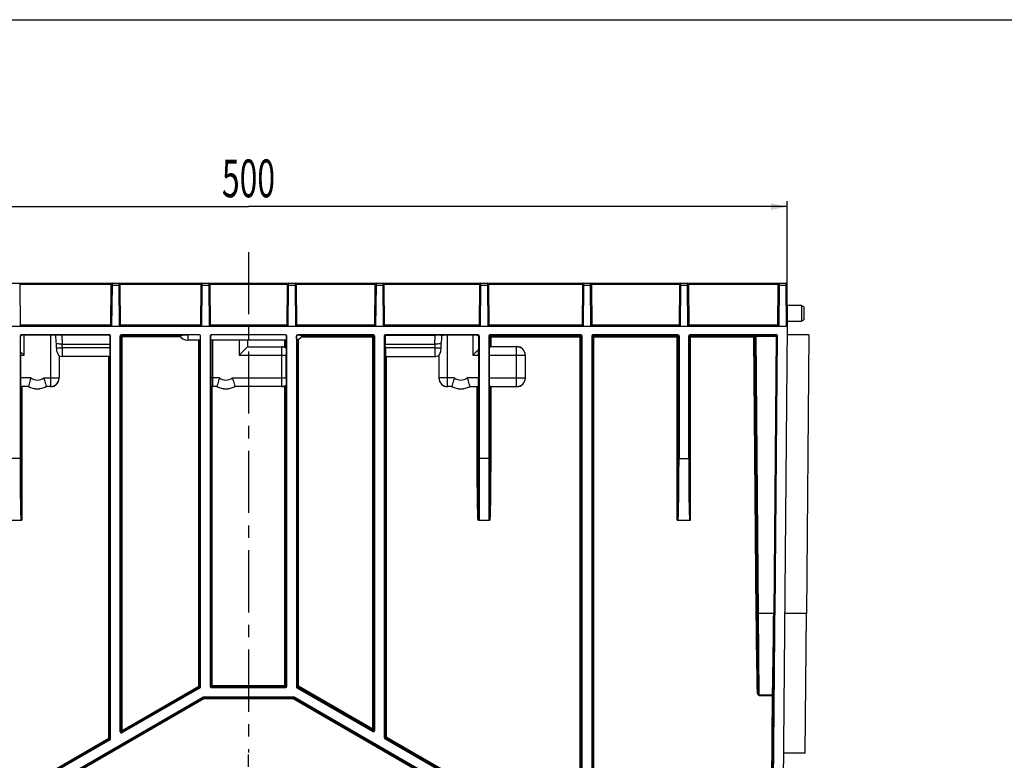
# Model space of a CAD drawing. Units: millimetres. Extents: x 0 to 1397, y 0 to 1080.
# Drawn here: x 267 to 724, y 736 to 1080 of the extents above; entities that cross this region are included whole.
import ezdxf
from ezdxf.enums import TextEntityAlignment as Align

# ---------------------------------------------------------------- set-up
doc = ezdxf.new("R2010")
doc.units = ezdxf.units.MM
doc.header["$LTSCALE"] = 76.835
doc.linetypes.add('CENTER', pattern=[0.6, 0.375, -0.075, 0.075, -0.075])
doc.layers.get('0').update_dxf_attribs({"linetype": 'CONTINUOUS'})
for name, color, linetype in [('02___PRT_ALL_AXES', 7, 'CONTINUOUS'), ('06___PRT_ALL_SURFS', 7, 'CONTINUOUS'), ('DIMS', 7, 'CONTINUOUS')]:
    doc.layers.add(name, color=color, linetype=linetype)
doc.styles.get("Standard").update_dxf_attribs({"font": 'txt', "width": 0.4})
doc.dimstyles.new('DIMSTYLE_2', dxfattribs={"dimtxt": 17.5, "dimasz": 7.5, "dimexe": 0.18, "dimexo": 0.0625, "dimgap": 0.09, "dimtad": 1, "dimdec": 0, "dimdsep": 46, "dimtxsty": 'Standard', "dimblk": '_FILLED', "dimblk1": '_FILLED', "dimblk2": '_FILLED', "dimcen": 0.09, "dimclrt": 5, "dimadec": 0, "dimazin": 0, "dimtp": 0.01, "dimtm": 0.01, "dimtfac": 1, "dimtdec": 0, "dimtofl": 0, "dimtmove": 0, "dimatfit": 3, "dimldrblk": '_FILLED', "dimfxl": 1, "dimtolj": 1, "dimarcsym": 0})

# ---------------------------------------------------------------- blocks, each defined once
blk = doc.blocks.new('_FILLED')
at = {"color": 0, "linetype": 'ByBlock'}
blk.add_solid([(0, 0), (-1, 0.2), (-1, -0.2)], dxfattribs=at)
blk = doc.blocks.new('*D4')
at = {"layer": 'DIMS', "color": 2, "linetype": 'Continuous'}
for p, q in [((123.32, 937.34), (123.32, 995.29)), ((123.32, 992.79), (373.32, 992.79)), ((623.32, 992.79), (373.32, 992.79)), ((623.32, 937.34), (623.32, 995.29))]:
    blk.add_line(p, q, dxfattribs=at)
at = {"layer": 'DIMS', "color": 2, "linetype": 'Continuous', "xscale": 7.5, "yscale": 7.5, "zscale": 7.5, "rotation": 180}
blk.add_blockref('_FILLED', (123.32, 992.79), dxfattribs=at)
at = {"layer": 'DIMS', "color": 2, "linetype": 'Continuous', "xscale": 7.5, "yscale": 7.5, "zscale": 7.5}
blk.add_blockref('_FILLED', (623.32, 992.79), dxfattribs=at)
at = {"layer": 'DIMS', "color": 5, "linetype": 'Continuous', "width": 0.619863}
blk.add_text('500', height=17.5, dxfattribs=at).set_placement((373.32, 997.16), align=Align.CENTER)

msp = doc.modelspace()

# ---------------------------------------------------------------- linework, layer by layer
at = {"color": 7, "linetype": 'Continuous'}
for p, q in [((0, 1079.5), (1397, 1079.5)), ((623.958, 947.023), (623.239, 947.029)), ((626.951, 946.995), (623.958, 947.023)), ((629.94, 946.968), (626.951, 946.995)), ((629.94, 946.968), (629.94, 939.713)), ((630.283, 946.762), (629.94, 946.968)), ((630.446, 946.664), (630.283, 946.762)), ((630.617, 946.561), (630.446, 946.664)), ((630.94, 946.366), (630.617, 946.561)), ((630.94, 946.366), (630.94, 940.316)), ((623.303, 939.653), (629.94, 939.713)), ((629.94, 939.713), (630.283, 939.919)), ((630.283, 939.919), (630.446, 940.017)), ((630.446, 940.017), (630.617, 940.12)), ((630.617, 940.12), (630.94, 940.316)), ((631.595, 739.343), (632.161, 804.152))]:
    msp.add_line(p, q, dxfattribs=at)
at = {"layer": '02___PRT_ALL_AXES', "color": 2, "linetype": 'CENTER'}
for p in [(373.323, 971.748), (373.323, 652.341)]:
    msp.add_line(p, (373.323, 739.641), dxfattribs=at)
at = {"layer": '06___PRT_ALL_SURFS', "color": 7, "linetype": 'Continuous'}
for p, q in [((123.993, 957.341), (622.653, 957.341)), ((267.153, 956.845), (267.323, 937.341)), ((309.493, 956.845), (309.323, 937.341)), ((313.653, 956.845), (313.823, 937.341)), ((351.243, 956.845), (351.073, 937.341)), ((355.403, 956.845), (355.573, 937.341)), ((391.243, 956.845), (391.073, 937.341)), ((395.403, 956.845), (395.573, 937.341)), ((431.993, 956.845), (431.823, 937.341)), ((436.153, 956.845), (436.323, 937.341)), ((480.493, 956.845), (480.323, 937.341)), ((484.653, 956.845), (484.823, 937.341)), ((528.243, 956.845), (528.073, 937.341)), ((532.403, 956.845), (532.573, 937.341)), ((573.243, 956.845), (573.073, 937.341)), ((577.403, 956.845), (577.573, 937.341)), ((618.993, 956.845), (618.823, 937.341)), ((623.153, 956.845), (623.323, 937.341)), ((123.323, 937.341), (623.323, 937.341)), ((623.323, 937.341), (619.702, 522.341)), ((267.323, 932.841), (267.323, 876.061)), ((267.546, 925.518), (267.547, 932.617)), ((308.823, 933.341), (267.823, 933.341)), ((281.423, 933.123), (269.223, 933.123)), ((308.615, 933.132), (286.775, 933.132)), ((309.323, 746.018), (309.323, 932.841)), ((313.823, 749.191), (313.823, 932.841)), ((350.573, 933.341), (314.323, 933.341)), ((350.514, 933.282), (345.121, 933.282)), ((351.073, 770.104), (351.073, 932.841)), ((355.573, 932.841), (355.573, 770.341)), ((390.573, 933.341), (356.073, 933.341)), ((390.514, 933.282), (356.132, 933.282)), ((391.073, 770.341), (391.073, 932.841)), ((395.573, 932.841), (395.573, 770.104)), ((431.323, 933.341), (396.073, 933.341)), ((431.823, 932.841), (431.823, 749.768)), ((436.323, 932.841), (436.323, 746.595)), ((479.823, 933.341), (436.823, 933.341)), ((437.032, 933.132), (459.871, 933.132)), ((477.423, 933.123), (465.723, 933.123)), ((480.088, 932.606), (480.089, 926.507)), ((480.323, 932.841), (480.323, 876.061)), ((484.823, 932.841), (484.823, 876.061)), ((527.573, 933.341), (485.323, 933.341)), ((528.073, 694.242), (528.073, 932.841)), ((532.573, 932.841), (532.573, 691.069)), ((572.573, 933.341), (533.073, 933.341)), ((573.073, 932.841), (573.073, 876.061)), ((577.573, 876.061), (577.573, 932.841)), ((618.284, 933.341), (578.073, 933.341)), ((616.258, 643.364), (618.784, 932.837)), ((633.288, 933.341), (623.288, 933.341)), ((633.288, 933.341), (632.161, 804.152)), ((284.106, 929.207), (284.123, 927.292)), ((286.808, 929.052), (309.107, 929.052)), ((309.107, 927.306), (309.107, 929.052)), ((350.947, 930.841), (345.121, 930.841)), ((390.947, 930.841), (355.7, 930.841)), ((355.792, 930.841), (355.79, 913.341)), ((368.923, 923.841), (372.923, 927.841)), ((372.923, 930.841), (372.923, 927.841)), ((372.923, 927.841), (388.723, 927.841)), ((436.54, 929.052), (436.54, 927.304)), ((436.808, 929.052), (436.54, 929.052)), ((436.808, 929.052), (459.838, 929.052)), ((462.773, 927.292), (462.79, 929.248)), ((497.723, 927.841), (485.109, 927.841)), ((267.539, 923.841), (267.538, 913.341)), ((269.223, 923.841), (267.546, 925.518)), ((285.423, 923.594), (285.423, 913.341)), ((309.037, 923.341), (286.823, 923.341)), ((390.848, 913.341), (390.846, 923.841)), ((436.823, 923.341), (459.823, 923.341)), ((461.724, 913.341), (461.724, 923.821)), ((480.089, 926.507), (477.423, 923.841)), ((480.107, 923.841), (480.109, 913.341)), ((485.039, 923.841), (485.038, 913.341)), ((501.723, 923.841), (501.723, 913.341)), ((271.2, 909.341), (267.606, 909.341)), ((281.423, 909.341), (279.446, 909.341)), ((358.7, 909.341), (356.723, 909.341)), ((388.723, 909.341), (366.946, 909.341)), ((467.7, 909.341), (465.723, 909.341)), ((475.946, 909.341), (480.04, 909.341)), ((485.106, 909.341), (497.723, 909.341)), ((480.323, 876.061), (480.323, 847.477)), ((484.823, 876.061), (484.823, 847.477)), ((261.948, 847.341), (268.199, 847.341)), ((479.822, 847.341), (485.315, 847.341)), ((572.198, 847.341), (578.449, 847.341)), ((350.823, 769.671), (314.573, 748.758)), ((356.073, 769.841), (390.573, 769.841)), ((395.823, 769.671), (431.073, 749.335)), ((218.823, 688.325), (352.207, 765.274)), ((394.189, 765.341), (352.457, 765.341)), ((527.823, 688.325), (394.439, 765.274)), ((610.302, 766.399), (610.302, 766.109)), ((309.073, 745.585), (219.323, 693.809)), ((436.573, 746.162), (527.323, 693.809)), ((631.598, 739.341), (621.598, 739.341))]:
    msp.add_line(p, q, dxfattribs=at)
at = {"layer": '06___PRT_ALL_SURFS', "color": 9, "linetype": 'Continuous'}
for p, q in [((267.153, 956.845), (309.493, 956.845)), ((309.989, 956.416), (309.823, 937.341)), ((309.991, 956.876), (309.989, 956.416)), ((309.989, 956.416), (313.157, 956.416)), ((309.993, 957.341), (309.991, 956.876)), ((313.153, 957.341), (313.155, 956.848)), ((313.155, 956.848), (313.157, 956.416)), ((313.157, 956.416), (313.324, 937.341)), ((313.653, 956.845), (351.243, 956.845)), ((351.739, 956.416), (351.573, 937.341)), ((351.741, 956.876), (351.739, 956.416)), ((351.739, 956.416), (354.907, 956.416)), ((351.743, 957.341), (351.741, 956.876)), ((354.903, 957.341), (354.905, 956.848)), ((354.905, 956.848), (354.907, 956.416)), ((354.907, 956.416), (355.074, 937.341)), ((355.403, 956.845), (391.243, 956.845)), ((391.739, 956.416), (391.573, 937.341)), ((391.741, 956.876), (391.739, 956.416)), ((391.739, 956.416), (394.907, 956.416)), ((391.743, 957.341), (391.741, 956.876)), ((394.903, 957.341), (394.905, 956.848)), ((394.905, 956.848), (394.907, 956.416)), ((394.907, 956.416), (395.074, 937.341)), ((395.403, 956.845), (431.993, 956.845)), ((432.489, 956.416), (432.323, 937.341)), ((432.491, 956.876), (432.489, 956.416)), ((432.489, 956.416), (435.657, 956.416)), ((432.493, 957.341), (432.491, 956.876)), ((435.653, 957.341), (435.655, 956.848)), ((435.655, 956.848), (435.657, 956.416)), ((435.657, 956.416), (435.824, 937.341)), ((436.153, 956.845), (480.493, 956.845)), ((480.989, 956.416), (480.823, 937.341)), ((480.991, 956.876), (480.989, 956.416)), ((480.989, 956.416), (484.157, 956.416)), ((480.993, 957.341), (480.991, 956.876)), ((484.153, 957.341), (484.155, 956.848)), ((484.155, 956.848), (484.157, 956.416)), ((484.157, 956.416), (484.324, 937.341)), ((484.653, 956.845), (528.243, 956.845)), ((528.739, 956.416), (528.573, 937.341)), ((528.741, 956.876), (528.739, 956.416)), ((528.739, 956.416), (531.907, 956.416)), ((528.743, 957.341), (528.741, 956.876)), ((531.903, 957.341), (531.905, 956.848)), ((531.905, 956.848), (531.907, 956.416)), ((531.907, 956.416), (532.074, 937.341)), ((532.403, 956.845), (573.243, 956.845)), ((573.739, 956.416), (573.573, 937.341)), ((573.741, 956.876), (573.739, 956.416)), ((573.739, 956.416), (576.907, 956.416)), ((573.743, 957.341), (573.741, 956.876)), ((576.903, 957.341), (576.905, 956.848)), ((576.905, 956.848), (576.907, 956.416)), ((576.907, 956.416), (577.074, 937.341)), ((577.403, 956.845), (618.993, 956.845)), ((619.489, 956.416), (619.323, 937.341)), ((619.491, 956.876), (619.489, 956.416)), ((619.489, 956.416), (622.657, 956.416)), ((619.493, 957.341), (619.491, 956.876)), ((622.653, 957.341), (622.655, 956.848)), ((622.655, 956.848), (622.657, 956.416)), ((622.657, 956.416), (622.824, 937.341)), ((309.328, 937.836), (267.319, 937.836)), ((351.078, 937.836), (313.819, 937.836)), ((391.078, 937.836), (355.569, 937.836)), ((431.828, 937.836), (395.569, 937.836)), ((480.328, 937.836), (436.319, 937.836)), ((528.078, 937.836), (484.819, 937.836)), ((573.078, 937.836), (532.569, 937.836)), ((618.828, 937.836), (577.569, 937.836)), ((267.323, 932.841), (267.547, 932.617)), ((267.823, 933.341), (268.044, 933.12)), ((269.223, 923.841), (269.223, 933.123)), ((281.423, 933.123), (281.423, 909.341)), ((286.775, 933.132), (286.797, 929.052)), ((308.615, 933.132), (308.823, 933.341)), ((309.115, 932.633), (309.323, 932.841)), ((313.823, 932.841), (314.199, 932.465)), ((314.199, 932.465), (314.199, 749.841)), ((314.323, 933.341), (314.699, 932.965)), ((314.699, 749.845), (314.699, 932.965)), ((341.412, 932.965), (314.699, 932.965)), ((341.751, 932.47), (314.699, 932.47)), ((345.121, 933.282), (345.121, 930.841)), ((350.514, 933.282), (350.573, 933.341)), ((355.573, 932.841), (355.637, 932.777)), ((356.073, 933.341), (356.132, 933.282)), ((390.514, 933.282), (390.573, 933.341)), ((395.64, 932.774), (395.573, 932.841)), ((396.138, 933.276), (396.073, 933.341)), ((397.896, 932.47), (430.948, 932.47)), ((398.235, 932.965), (430.948, 932.965)), ((430.948, 932.965), (431.323, 933.341)), ((430.948, 750.422), (430.948, 932.965)), ((431.448, 932.465), (431.823, 932.841)), ((431.448, 750.418), (431.448, 932.465)), ((436.323, 932.841), (436.531, 932.633)), ((436.776, 933.062), (436.797, 929.052)), ((436.823, 933.341), (437.032, 933.132)), ((459.849, 929.052), (459.871, 933.132)), ((465.723, 909.341), (465.723, 933.123)), ((477.423, 933.123), (477.423, 923.841)), ((479.595, 933.112), (479.823, 933.341)), ((480.088, 932.606), (480.323, 932.841)), ((484.823, 932.841), (485.199, 932.465)), ((485.199, 932.465), (485.199, 927.885)), ((485.323, 933.341), (485.699, 932.965)), ((485.699, 932.965), (485.699, 927.89)), ((485.699, 932.965), (527.198, 932.965)), ((485.699, 932.47), (527.198, 932.47)), ((527.573, 933.341), (527.198, 932.965)), ((527.198, 694.896), (527.198, 932.965)), ((528.073, 932.841), (527.698, 932.465)), ((527.698, 932.465), (527.698, 694.891)), ((532.573, 932.841), (532.949, 932.465)), ((532.949, 932.465), (532.949, 691.285)), ((533.073, 933.341), (533.449, 932.965)), ((533.449, 932.965), (533.449, 691.29)), ((533.449, 932.965), (572.198, 932.965)), ((533.449, 932.47), (572.198, 932.47)), ((572.198, 932.965), (572.573, 933.341)), ((572.198, 847.341), (572.198, 932.965)), ((572.698, 932.465), (573.073, 932.841)), ((572.698, 847.477), (572.698, 932.465)), ((577.573, 932.841), (577.949, 932.465)), ((577.949, 932.465), (577.949, 847.477)), ((578.073, 933.341), (578.449, 932.965)), ((578.449, 847.341), (578.449, 932.965)), ((578.449, 932.965), (607.651, 932.965)), ((578.449, 932.47), (607.651, 932.47)), ((607.855, 933.171), (607.651, 932.965)), ((607.651, 932.965), (607.651, 932.47)), ((607.651, 932.47), (608.78, 804.15)), ((608.355, 932.676), (608.151, 932.47)), ((608.151, 932.47), (609.28, 804.15)), ((609.477, 804.152), (608.355, 932.676)), ((608.855, 933.188), (618.13, 933.188)), ((608.855, 933.188), (608.855, 932.695)), ((608.855, 932.695), (618.13, 932.695)), ((609.977, 804.152), (608.855, 932.695)), ((618.13, 932.695), (617, 804.152)), ((618.63, 932.684), (617.5, 804.142)), ((618.13, 933.188), (618.13, 932.695)), ((286.823, 927.306), (286.808, 929.052)), ((350.198, 770.325), (350.198, 930.841)), ((350.698, 770.32), (350.698, 930.841)), ((356.723, 909.341), (356.723, 930.841)), ((368.923, 930.841), (368.923, 923.841)), ((388.723, 909.341), (388.723, 927.841)), ((390.198, 927.627), (390.198, 930.841)), ((390.698, 927.389), (390.698, 930.841)), ((395.949, 770.32), (395.949, 931.083)), ((396.449, 770.325), (396.449, 931.295)), ((436.823, 927.306), (436.808, 929.052)), ((459.838, 929.052), (459.823, 927.306)), ((497.723, 909.341), (497.723, 927.841)), ((267.539, 923.841), (269.223, 923.841)), ((286.823, 927.306), (286.823, 923.341)), ((309.107, 927.306), (286.823, 927.306)), ((308.448, 746.239), (308.448, 923.341)), ((308.948, 746.235), (308.948, 923.341)), ((368.923, 923.841), (390.846, 923.841)), ((436.823, 927.306), (436.54, 927.304)), ((436.699, 923.343), (436.699, 746.812)), ((436.823, 927.306), (436.823, 923.341)), ((459.823, 927.306), (436.823, 927.306)), ((437.199, 923.341), (437.199, 746.816)), ((459.823, 927.306), (459.823, 923.341)), ((477.423, 923.841), (480.107, 923.841)), ((485.039, 923.841), (501.723, 923.841)), ((272.325, 913.341), (267.538, 913.341)), ((267.699, 909.295), (267.699, 847.477)), ((268.199, 909.291), (268.199, 847.341)), ((278.323, 913.341), (285.423, 913.341)), ((359.825, 913.341), (355.79, 913.341)), ((355.949, 909.362), (355.949, 770.716)), ((356.449, 770.216), (356.449, 909.297)), ((365.823, 913.341), (390.848, 913.341)), ((390.198, 770.216), (390.198, 909.553)), ((390.698, 770.716), (390.698, 909.791)), ((468.825, 913.341), (461.724, 913.341)), ((480.109, 913.341), (474.823, 913.341)), ((479.448, 876.065), (479.448, 909.291)), ((479.948, 876.061), (479.948, 909.295)), ((485.038, 913.341), (501.723, 913.341)), ((485.199, 909.295), (485.199, 876.061)), ((485.699, 909.291), (485.699, 876.065)), ((267.323, 876.061), (262.823, 876.061)), ((485.199, 876.061), (479.948, 876.061)), ((573.073, 876.061), (577.573, 876.061)), ((609.477, 804.152), (609.28, 804.15)), ((609.792, 767.818), (609.477, 804.152)), ((617, 804.152), (609.977, 804.152)), ((610.302, 766.399), (609.977, 804.152)), ((632.161, 804.152), (622.161, 804.152)), ((314.699, 749.845), (350.198, 770.325)), ((314.948, 749.408), (350.448, 769.887)), ((350.823, 769.671), (350.448, 769.887)), ((351.073, 770.104), (350.698, 770.32)), ((355.573, 770.341), (355.949, 770.716)), ((356.073, 769.841), (356.449, 770.216)), ((356.449, 770.72), (390.198, 770.72)), ((356.449, 770.216), (390.198, 770.216)), ((390.198, 770.216), (390.573, 769.841)), ((390.698, 770.716), (391.073, 770.341)), ((395.949, 770.32), (395.573, 770.104)), ((396.199, 769.887), (395.823, 769.671)), ((430.698, 749.985), (396.199, 769.887)), ((430.948, 750.422), (396.449, 770.325)), ((352.308, 764.898), (219.199, 688.108)), ((352.558, 764.47), (219.449, 687.679)), ((352.207, 765.274), (352.308, 764.898)), ((352.457, 765.341), (352.558, 764.965)), ((352.558, 764.47), (352.558, 764.965)), ((394.089, 764.965), (352.558, 764.965)), ((394.089, 764.47), (352.558, 764.47)), ((394.089, 764.965), (394.189, 765.341)), ((394.089, 764.47), (394.089, 764.965)), ((527.198, 687.679), (394.089, 764.47)), ((394.339, 764.898), (394.439, 765.274)), ((527.448, 688.108), (394.339, 764.898)), ((610.302, 766.399), (616.453, 766.399)), ((610.302, 766.109), (616.453, 766.109)), ((615.388, 644.019), (616.453, 766.109)), ((615.888, 644.011), (616.953, 766.101)), ((616.453, 766.399), (616.453, 766.109)), ((314.199, 749.841), (313.823, 749.191)), ((314.948, 749.408), (314.573, 748.758)), ((431.073, 749.335), (430.698, 749.985)), ((431.823, 749.768), (431.448, 750.418)), ((219.449, 694.896), (308.448, 746.239)), ((219.698, 694.458), (308.698, 745.802)), ((309.073, 745.585), (308.698, 745.802)), ((309.323, 746.018), (308.948, 746.235)), ((436.699, 746.812), (436.323, 746.595)), ((436.949, 746.379), (436.573, 746.162)), ((526.948, 694.458), (436.949, 746.379)), ((527.198, 694.896), (437.199, 746.816))]:
    msp.add_line(p, q, dxfattribs=at)
at = {"layer": '06___PRT_ALL_SURFS', "color": 7, "linetype": 'Continuous'}
for points in [[(352.323, 765.341), (352.266, 765.303), (352.207, 765.274)], [(352.457, 765.341), (352.392, 765.337), (352.323, 765.341)], [(394.323, 765.341), (394.255, 765.337), (394.189, 765.341)], [(394.439, 765.274), (394.38, 765.303), (394.323, 765.341)]]:
    msp.add_lwpolyline(points, dxfattribs=at)
for centre, radius, start, end in [((309.993, 956.84), 0.5, 89.99967, 179.46247), ((313.153, 956.841), 0.5, 0.50653, 90.00006), ((351.743, 956.84), 0.5, 89.99967, 179.46247), ((354.903, 956.841), 0.5, 0.50653, 90.00006), ((391.743, 956.84), 0.5, 89.99967, 179.46247), ((394.903, 956.841), 0.5, 0.50653, 90.00006), ((432.493, 956.84), 0.5, 89.99967, 179.46247), ((435.653, 956.841), 0.5, 0.50653, 90.00006), ((480.993, 956.84), 0.5, 89.99967, 179.46247), ((484.153, 956.841), 0.5, 0.50653, 90.00006), ((528.743, 956.84), 0.5, 89.99967, 179.46247), ((531.903, 956.841), 0.5, 0.50653, 90.00006), ((573.743, 956.84), 0.5, 89.99967, 179.46247), ((576.903, 956.841), 0.5, 0.50653, 90.00006), ((619.493, 956.84), 0.5, 89.99967, 179.46247), ((622.653, 956.841), 0.5, 0.50653, 90.00006), ((300.898, 932.41), 17.095, 177.65637, 190.80157), ((308.615, 932.632), 0.5, 0.05698, 90.05499), ((314.704, 932.464), 0.505, 150.80808, 164.8147), ((345.121, 935.141), 4.3, 206.62091, 270), ((394.526, 935.141), 4.3, 285.84154, 333.37909), ((1006.221, 932.215), 569.69, 179.95797, 180.3181), ((443.294, 932.418), 19.751, 350.76275, 1.99242), ((527.192, 932.464), 0.506, 15.66736, 30.14242), ((572.192, 932.464), 0.506, 15.66736, 30.14242), ((607.65, 932.46), 0.505, 60.3462, 73.2878), ((497.722, 923.84), 4.001, 0.01162, 89.98838), ((286.823, 927.341), 4, 249.51268, 270), ((436.823, 927.341), 4, 266.93145, 270), ((459.823, 927.341), 4, 270, 298.35935), ((275.323, 917.341), 9, 242.73349, 297.26651), ((356.725, 913.353), 4.012, 257.49394, 269.97696), ((362.823, 917.341), 9, 242.73349, 297.26651), ((471.823, 917.341), 9, 242.73349, 297.26651), ((350.195, 770.324), 0.504, 300.07381, 317.11552), ((390.196, 770.722), 0.505, 284.80799, 299.16441), ((437.203, 746.813), 0.504, 180.08022, 197.12486)]:
    msp.add_arc(centre, radius, start, end, dxfattribs=at)
at = {"layer": '06___PRT_ALL_SURFS', "color": 9, "linetype": 'Continuous'}
for centre, radius, start, end in [((430.948, 932.465), 0.5, 0.01203, 89.9967), ((533.449, 932.465), 0.5, 90.0033, 179.98797), ((578.449, 932.465), 0.5, 90.0033, 179.98797), ((608.099, 882.45), 50.022, 90.22965, 90.5131), ((607.855, 932.671), 0.5, 0.5158, 89.99674), ((283.441, 1308.051), 380.761, 270.10263, 270.5089), ((275.323, 917.341), 5, 233.14078, 306.87003), ((281.422, 913.342), 4.001, 270.01169, 359.98831), ((362.823, 917.341), 5, 233.1425, 306.87032), ((465.724, 913.342), 4.001, 180.01169, 269.98831), ((471.823, 917.341), 5, 233.14393, 306.87047), ((497.722, 913.342), 4.001, 270.01169, 359.98831), ((3701.227, 829.62), 3092.552, 180.471877, 181.145187), ((3701.683, 829.621), 3092.508, 180.471913, 181.145124), ((-2636.351, 832.369), 3253.474, 358.838141, 359.503078), ((-2685.678, 832.574), 3303.3, 358.846935, 359.50683), ((356.449, 770.716), 0.5, 179.99458, 269.9967), ((314.699, 749.841), 0.5, 180.03658, 299.93957)]:
    msp.add_arc(centre, radius, start, end, dxfattribs=at)
at = {"layer": '06___PRT_ALL_SURFS', "color": 7, "linetype": 'Continuous'}
for centre, major_axis, ratio, start_param, end_param in [((267.823, 932.841), (-0.292, 0.406), 0.9995185, -0.6242564, 0.9460831), ((269.223, 933.053), (4, 0), 0.0174551, 1.5707963, 1.8701613), ((281.423, 933.053), (4, 0), 0.0174551, 0.9291128, 1.5707963), ((308.823, 932.841), (0.292, 0.406), 0.9995185, -0.9460831, 0.6242564), ((308.932, 932.341), (-0.002, 10.5), 0.0174551, -1.8893703, -1.5429871), ((314.323, 932.841), (-0.292, 0.406), 0.9995185, -0.6242564, 0.9460831), ((350.573, 932.841), (0.292, 0.406), 0.9995185, -0.9460831, 0.6242564), ((350.946, 935.141), (-0.001, 4.3), 0.0174551, -3.1415953, -2.1528619), ((356.073, 932.841), (-0.292, 0.406), 0.9995185, -0.6242564, 0.9460831), ((355.7, 935.141), (0.001, 4.3), 0.0174551, -4.1303234, -3.14159), ((390.573, 932.841), (0.292, 0.406), 0.9995185, -0.9460831, 0.6242564), ((390.946, 935.141), (-0.001, 4.3), 0.0174551, -3.1415953, -2.1528619), ((396.073, 932.841), (-0.292, 0.406), 0.9995185, -0.6242564, 0.9460831), ((431.323, 932.841), (0.292, 0.406), 0.9995185, -0.9460831, 0.6242564), ((436.823, 932.841), (-0.292, 0.406), 0.9995185, -0.6242564, 0.9460831), ((465.723, 933.053), (4, 0), 0.0174551, 1.5707963, 2.3082727), ((477.423, 933.053), (4, 0), 0.0174551, 0.9969172, 1.5707963), ((479.823, 932.841), (0.292, 0.406), 0.9995185, -0.9460831, 0.6242564), ((485.323, 932.841), (-0.292, 0.406), 0.9995185, -0.6242564, 0.9460831), ((527.573, 932.841), (0.292, 0.406), 0.9995185, -0.9460831, 0.6242564), ((533.073, 932.841), (-0.292, 0.406), 0.9995185, -0.6242564, 0.9460831), ((572.573, 932.841), (0.292, 0.406), 0.9995185, -0.9460831, 0.6242564), ((578.073, 932.841), (-0.292, 0.406), 0.9995185, -0.6242564, 0.9460831), ((618.284, 932.841), (0.294, 0.405), 0.9995156, -0.9508775, 0.628186), ((388.772, 923.89), (4, 0), 0.9999239, 7.4895375, 7.8539816), ((485.109, 923.841), (0.001, 4), 0.0174551, 0.0087293, 1.570799), ((497.772, 923.89), (4, 0), 0.9999239, 6.2832615, 7.8539816), ((267.609, 923.841), (0.001, 4), 0.0174551, 1.1380891, 1.570799), ((309.037, 927.341), (-0.001, 4), 0.0174551, -3.1415953, -1.5795256), ((389.411, 924.529), (-1.259, 4.156), 0.5658052, -1.0337945, -0.9949282), ((480.037, 923.841), (-0.001, 4), 0.0174551, -1.570799, -0.8413459), ((267.608, 913.341), (0.001, 4), 0.0174551, -4.7123863, -3.1503166), ((275.323, 917.34), (0, 9.05), 1, -3.6161644, -2.6670209), ((281.473, 913.291), (-2.103, 3.403), 0.9998297, 2.5880792, 4.1587994), ((356.435, 913.052), (-1.258, 4.156), 0.5657892, -3.8514457, -3.8160825), ((356.674, 913.291), (2.103, 3.403), 0.9998297, 3.6389891, 3.6951061), ((362.823, 917.34), (0, 9.05), 1, -3.6161644, -2.6670209), ((388.773, 913.291), (-2.103, 3.403), 0.9998297, 2.5880792, 2.9521551), ((389.412, 912.652), (1.258, 4.156), 0.5657892, -2.1471641, -2.1071437), ((465.674, 913.291), (2.103, 3.403), 0.9998297, 2.1243859, 3.6951061), ((471.823, 917.34), (0, 9.05), 1, -3.6161644, -2.6670209), ((480.039, 913.341), (-0.001, 4), 0.0174551, -3.1328687, -1.570799), ((485.108, 913.341), (0.001, 4), 0.0174551, -4.7123863, -3.1503166), ((497.773, 913.291), (-2.103, 3.403), 0.9998297, 2.5880792, 4.1587994), ((267.847, 876.323), (0.005, 30), 0.0174551, -4.7036597, -3.4198626), ((572.55, 876.323), (-0.005, 30), 0.0174551, -2.8633228, -1.5795256), ((578.097, 876.323), (0.005, 30), 0.0174551, -4.7036597, -3.4198626), ((350.573, 770.104), (0.499, -0.031), 0.9998091, -0.9854653, 0.0619725), ((356.073, 770.341), (0.462, 0.191), 0.9997846, 2.7490078, 4.3196518), ((390.573, 770.341), (0.462, -0.191), 0.9997846, -1.1780592, 0.3925849), ((396.073, 770.104), (0.499, 0.031), 0.9998091, 3.0796201, 4.127058), ((431.323, 749.768), (-0.334, 0.372), 0.9996228, -4.3963058, -2.3025497), ((308.823, 746.018), (0.499, -0.031), 0.9998091, -0.9854653, 0.0619725), ((314.323, 749.191), (0.334, 0.372), 0.9996228, -3.9806356, -1.8868795), ((436.823, 746.595), (0.499, 0.031), 0.9998091, 3.0796201, 4.127058)]:
    msp.add_ellipse(centre, major_axis=major_axis, ratio=ratio, start_param=start_param, end_param=end_param, dxfattribs=at)
at = {"layer": '06___PRT_ALL_SURFS', "color": 9, "linetype": 'Continuous'}
for points, knots in [([(267.09, 956.401), (267.107, 956.399), (267.124, 956.395), (267.157, 956.389), (267.157, 956.383)], [0, 0, 0, 0, 0.7200746, 1, 1, 1, 1]), ([(309.489, 956.383), (309.49, 956.406), (309.622, 956.392), (309.678, 956.411), (309.74, 956.413)], [0, 0, 0, 0, 0.2748038, 1, 1, 1, 1]), ([(313.157, 956.416), (313.2, 956.416), (313.344, 956.415), (313.489, 956.413), (313.59, 956.401)], [0, 0, 0, 0, 0.2974564, 1, 1, 1, 1]), ([(313.59, 956.401), (313.607, 956.399), (313.624, 956.395), (313.657, 956.389), (313.657, 956.383)], [0, 0, 0, 0, 0.7200746, 1, 1, 1, 1]), ([(351.239, 956.383), (351.24, 956.406), (351.372, 956.392), (351.428, 956.411), (351.49, 956.413)], [0, 0, 0, 0, 0.2748038, 1, 1, 1, 1]), ([(354.907, 956.416), (354.95, 956.416), (355.094, 956.415), (355.239, 956.413), (355.34, 956.401)], [0, 0, 0, 0, 0.2974564, 1, 1, 1, 1]), ([(355.34, 956.401), (355.357, 956.399), (355.374, 956.395), (355.407, 956.389), (355.407, 956.383)], [0, 0, 0, 0, 0.7200746, 1, 1, 1, 1]), ([(391.239, 956.383), (391.24, 956.406), (391.372, 956.392), (391.428, 956.411), (391.49, 956.413)], [0, 0, 0, 0, 0.2748038, 1, 1, 1, 1]), ([(394.907, 956.416), (394.95, 956.416), (395.094, 956.415), (395.239, 956.413), (395.34, 956.401)], [0, 0, 0, 0, 0.2974564, 1, 1, 1, 1]), ([(395.34, 956.401), (395.357, 956.399), (395.374, 956.395), (395.407, 956.389), (395.407, 956.383)], [0, 0, 0, 0, 0.7200746, 1, 1, 1, 1]), ([(431.989, 956.383), (431.99, 956.406), (432.122, 956.392), (432.178, 956.411), (432.24, 956.413)], [0, 0, 0, 0, 0.2748038, 1, 1, 1, 1]), ([(435.657, 956.416), (435.7, 956.416), (435.844, 956.415), (435.989, 956.413), (436.09, 956.401)], [0, 0, 0, 0, 0.2974564, 1, 1, 1, 1]), ([(436.09, 956.401), (436.107, 956.399), (436.124, 956.395), (436.157, 956.389), (436.157, 956.383)], [0, 0, 0, 0, 0.7200746, 1, 1, 1, 1]), ([(480.489, 956.383), (480.49, 956.406), (480.622, 956.392), (480.678, 956.411), (480.74, 956.413)], [0, 0, 0, 0, 0.2748038, 1, 1, 1, 1]), ([(484.157, 956.416), (484.2, 956.416), (484.344, 956.415), (484.489, 956.413), (484.59, 956.401)], [0, 0, 0, 0, 0.2974564, 1, 1, 1, 1]), ([(484.59, 956.401), (484.607, 956.399), (484.624, 956.395), (484.657, 956.389), (484.657, 956.383)], [0, 0, 0, 0, 0.7200746, 1, 1, 1, 1]), ([(528.239, 956.383), (528.24, 956.406), (528.372, 956.392), (528.428, 956.411), (528.49, 956.413)], [0, 0, 0, 0, 0.2748038, 1, 1, 1, 1]), ([(531.907, 956.416), (531.95, 956.416), (532.094, 956.415), (532.239, 956.413), (532.34, 956.401)], [0, 0, 0, 0, 0.2974564, 1, 1, 1, 1]), ([(532.34, 956.401), (532.357, 956.399), (532.374, 956.395), (532.407, 956.389), (532.407, 956.383)], [0, 0, 0, 0, 0.7200746, 1, 1, 1, 1]), ([(573.239, 956.383), (573.24, 956.406), (573.372, 956.392), (573.428, 956.411), (573.49, 956.413)], [0, 0, 0, 0, 0.2748038, 1, 1, 1, 1]), ([(576.907, 956.416), (576.95, 956.416), (577.094, 956.415), (577.239, 956.413), (577.34, 956.401)], [0, 0, 0, 0, 0.2974564, 1, 1, 1, 1]), ([(577.34, 956.401), (577.357, 956.399), (577.374, 956.395), (577.407, 956.389), (577.407, 956.383)], [0, 0, 0, 0, 0.7200746, 1, 1, 1, 1]), ([(618.989, 956.383), (618.99, 956.406), (619.122, 956.392), (619.178, 956.411), (619.24, 956.413)], [0, 0, 0, 0, 0.2748038, 1, 1, 1, 1]), ([(622.657, 956.416), (622.7, 956.416), (622.844, 956.415), (622.989, 956.413), (623.09, 956.401)], [0, 0, 0, 0, 0.2974564, 1, 1, 1, 1]), ([(623.09, 956.401), (623.107, 956.399), (623.124, 956.395), (623.157, 956.389), (623.157, 956.383)], [0, 0, 0, 0, 0.7200746, 1, 1, 1, 1]), ([(314.699, 932.47), (314.582, 932.47), (314.421, 932.446), (314.243, 932.488), (314.199, 932.465)], [0, 0, 0, 0, 0.701061, 1, 1, 1, 1]), ([(430.948, 932.47), (431.065, 932.47), (431.225, 932.446), (431.403, 932.488), (431.448, 932.465)], [0, 0, 0, 0, 0.7011959, 1, 1, 1, 1]), ([(485.699, 932.47), (485.582, 932.47), (485.421, 932.446), (485.243, 932.488), (485.199, 932.465)], [0, 0, 0, 0, 0.701061, 1, 1, 1, 1]), ([(527.198, 932.47), (527.315, 932.47), (527.475, 932.446), (527.653, 932.488), (527.698, 932.465)], [0, 0, 0, 0, 0.7008818, 1, 1, 1, 1]), ([(533.449, 932.47), (533.332, 932.47), (533.171, 932.446), (532.993, 932.488), (532.949, 932.465)], [0, 0, 0, 0, 0.7011959, 1, 1, 1, 1]), ([(572.198, 932.47), (572.315, 932.47), (572.475, 932.446), (572.653, 932.488), (572.698, 932.465)], [0, 0, 0, 0, 0.7008818, 1, 1, 1, 1]), ([(578.449, 932.47), (578.332, 932.47), (578.171, 932.446), (577.993, 932.488), (577.949, 932.465)], [0, 0, 0, 0, 0.7011959, 1, 1, 1, 1]), ([(608.151, 932.47), (608.13, 932.48), (608.041, 932.46), (607.96, 932.472), (607.899, 932.471)], [0, 0, 0, 0, 0.2767748, 1, 1, 1, 1]), ([(608.425, 932.687), (608.408, 932.686), (608.389, 932.681), (608.357, 932.682), (608.355, 932.676)], [0, 0, 0, 0, 0.7196881, 1, 1, 1, 1]), ([(608.855, 932.695), (608.813, 932.695), (608.669, 932.695), (608.525, 932.694), (608.425, 932.687)], [0, 0, 0, 0, 0.2967834, 1, 1, 1, 1]), ([(618.63, 932.684), (618.59, 932.714), (618.403, 932.661), (618.247, 932.694), (618.13, 932.695)], [0, 0, 0, 0, 0.2991712, 1, 1, 1, 1]), ([(459.823, 927.306), (460.098, 927.304), (461.081, 927.296), (462.064, 927.291), (462.773, 927.292)], [0, 0, 0, 0, 0.2790409, 1, 1, 1, 1]), ([(479.448, 876.065), (479.565, 876.065), (479.725, 876.041), (479.903, 876.083), (479.948, 876.061)], [0, 0, 0, 0, 0.701061, 1, 1, 1, 1]), ([(479.822, 847.341), (479.744, 848.535), (479.69, 850.93), (479.575, 855.716), (479.479, 864.095), (479.448, 871.277), (479.448, 876.065)], [0, 0, 0, 0, 0.1249985, 0.2499987, 0.4999992, 1, 1, 1, 1]), ([(480.324, 847.477), (480.179, 849.855), (480.106, 854.621), (479.968, 864.149), (479.948, 871.296), (479.948, 876.061)], [0, 0, 0, 0, 0.2499902, 0.4999935, 1, 1, 1, 1]), ([(485.199, 876.061), (485.199, 871.296), (485.179, 864.149), (485.041, 854.621), (484.967, 849.855), (484.823, 847.477)], [0, 0, 0, 0, 0.5000061, 0.7500093, 1, 1, 1, 1]), ([(485.699, 876.065), (485.582, 876.065), (485.421, 876.041), (485.243, 876.083), (485.199, 876.061)], [0, 0, 0, 0, 0.701061, 1, 1, 1, 1]), ([(485.699, 876.065), (485.699, 871.277), (485.667, 864.095), (485.571, 855.716), (485.457, 850.929), (485.401, 848.535), (485.315, 847.341)], [0, 0, 0, 0, 0.5000027, 0.7500042, 0.8750049, 1, 1, 1, 1]), ([(609.28, 804.15), (609.235, 804.172), (609.057, 804.129), (608.897, 804.151), (608.78, 804.15)], [0, 0, 0, 0, 0.2989346, 1, 1, 1, 1]), ([(609.977, 804.152), (609.86, 804.151), (609.701, 804.176), (609.52, 804.128), (609.477, 804.152)], [0, 0, 0, 0, 0.7010545, 1, 1, 1, 1]), ([(617.5, 804.142), (617.46, 804.171), (617.272, 804.119), (617.117, 804.151), (617, 804.152)], [0, 0, 0, 0, 0.2989909, 1, 1, 1, 1]), ([(350.198, 770.325), (350.315, 770.325), (350.475, 770.301), (350.653, 770.343), (350.698, 770.32)], [0, 0, 0, 0, 0.7009962, 1, 1, 1, 1]), ([(350.198, 770.325), (350.257, 770.223), (350.328, 770.072), (350.434, 769.936), (350.448, 769.887)], [0, 0, 0, 0, 0.7006555, 1, 1, 1, 1]), ([(356.449, 770.72), (356.332, 770.72), (356.171, 770.696), (355.993, 770.738), (355.949, 770.716)], [0, 0, 0, 0, 0.7012007, 1, 1, 1, 1]), ([(390.198, 770.72), (390.315, 770.72), (390.475, 770.696), (390.653, 770.738), (390.698, 770.716)], [0, 0, 0, 0, 0.7008761, 1, 1, 1, 1]), ([(395.949, 770.32), (395.993, 770.343), (396.171, 770.301), (396.332, 770.325), (396.449, 770.325)], [0, 0, 0, 0, 0.298883, 1, 1, 1, 1]), ([(396.199, 769.887), (396.213, 769.936), (396.318, 770.072), (396.39, 770.223), (396.449, 770.325)], [0, 0, 0, 0, 0.2992883, 1, 1, 1, 1]), ([(609.792, 767.818), (609.747, 767.839), (609.57, 767.794), (609.409, 767.815), (609.293, 767.812)], [0, 0, 0, 0, 0.2989865, 1, 1, 1, 1]), ([(609.792, 767.818), (609.796, 767.556), (609.842, 767.103), (610.049, 766.423), (610.302, 766.4)], [0, 0, 0, 0, 0.5076031, 1, 1, 1, 1]), ([(352.558, 764.47), (352.5, 764.57), (352.407, 764.705), (352.342, 764.863), (352.308, 764.898)], [0, 0, 0, 0, 0.7014636, 1, 1, 1, 1]), ([(394.089, 764.47), (394.147, 764.57), (394.24, 764.705), (394.304, 764.863), (394.339, 764.898)], [0, 0, 0, 0, 0.7015263, 1, 1, 1, 1]), ([(616.953, 766.101), (616.953, 766.14), (616.868, 766.342), (616.619, 766.396), (616.453, 766.399)], [0, 0, 0, 0, 0.192997, 1, 1, 1, 1]), ([(616.453, 766.109), (616.57, 766.108), (616.731, 766.083), (616.909, 766.123), (616.953, 766.101)], [0, 0, 0, 0, 0.7010566, 1, 1, 1, 1]), ([(314.699, 749.845), (314.582, 749.845), (314.421, 749.821), (314.243, 749.863), (314.199, 749.841)], [0, 0, 0, 0, 0.7015987, 1, 1, 1, 1]), ([(314.948, 749.408), (314.935, 749.456), (314.829, 749.593), (314.757, 749.743), (314.699, 749.845)], [0, 0, 0, 0, 0.2993445, 1, 1, 1, 1]), ([(430.698, 749.985), (430.712, 750.033), (430.818, 750.17), (430.889, 750.32), (430.948, 750.422)], [0, 0, 0, 0, 0.2993445, 1, 1, 1, 1]), ([(308.448, 746.239), (308.565, 746.239), (308.725, 746.215), (308.903, 746.257), (308.948, 746.235)], [0, 0, 0, 0, 0.701117, 1, 1, 1, 1]), ([(308.448, 746.239), (308.507, 746.137), (308.578, 745.987), (308.684, 745.85), (308.698, 745.802)], [0, 0, 0, 0, 0.7007117, 1, 1, 1, 1]), ([(437.199, 746.816), (437.082, 746.816), (436.921, 746.792), (436.743, 746.834), (436.699, 746.812)], [0, 0, 0, 0, 0.701061, 1, 1, 1, 1]), ([(436.949, 746.379), (436.963, 746.427), (437.068, 746.564), (437.14, 746.714), (437.199, 746.816)], [0, 0, 0, 0, 0.2994094, 1, 1, 1, 1])]:
    msp.add_open_spline(points, degree=3, knots=knots, dxfattribs=at)
for points in [[(309.74, 956.413), (309.823, 956.416), (309.906, 956.416), (309.989, 956.416)], [(351.49, 956.413), (351.573, 956.416), (351.656, 956.416), (351.739, 956.416)], [(391.49, 956.413), (391.573, 956.416), (391.656, 956.416), (391.739, 956.416)], [(432.24, 956.413), (432.323, 956.416), (432.406, 956.416), (432.489, 956.416)], [(480.74, 956.413), (480.823, 956.416), (480.906, 956.416), (480.989, 956.416)], [(528.49, 956.413), (528.573, 956.416), (528.656, 956.416), (528.739, 956.416)], [(573.49, 956.413), (573.573, 956.416), (573.656, 956.416), (573.739, 956.416)], [(619.24, 956.413), (619.323, 956.416), (619.406, 956.416), (619.489, 956.416)], [(390.79, 909.917), (390.178, 909.547), (389.438, 909.341), (388.723, 909.341)], [(396.199, 769.887), (396.054, 769.971), (395.949, 770.154), (395.949, 770.32)], [(308.698, 745.802), (308.842, 745.885), (308.948, 746.068), (308.948, 746.235)]]:
    msp.add_open_spline(points, degree=3, dxfattribs=at)
at = {"layer": '06___PRT_ALL_SURFS', "color": 7, "linetype": 'Continuous'}
for points, knots in [([(267.547, 932.617), (267.547, 932.747), (267.654, 933.012), (267.918, 933.119), (268.044, 933.12)], [0, 0, 0, 0, 0.5081953, 1, 1, 1, 1]), ([(286.775, 933.132), (286.5, 933.132), (285.514, 933.13), (284.528, 933.123), (283.817, 933.109)], [0, 0, 0, 0, 0.2793272, 1, 1, 1, 1]), ([(314.216, 932.596), (314.211, 932.575), (314.202, 932.532), (314.199, 932.487), (314.199, 932.465)], [0, 0, 0, 0, 0.5016885, 1, 1, 1, 1]), ([(341.276, 933.214), (341.266, 933.235), (341.441, 933.215), (341.575, 933.254), (341.968, 933.249), (342.421, 933.265), (343.004, 933.271), (343.911, 933.28), (344.628, 933.282), (345.121, 933.282)], [0, 0, 0, 0, 0.0180433, 0.0740217, 0.1659344, 0.2902169, 0.442048, 0.6155415, 1, 1, 1, 1]), ([(355.637, 932.777), (355.636, 932.898), (355.73, 933.165), (355.998, 933.282), (356.132, 933.282)], [0, 0, 0, 0, 0.4747391, 1, 1, 1, 1]), ([(395.64, 932.774), (395.639, 932.897), (395.738, 933.164), (396.006, 933.277), (396.138, 933.276)], [0, 0, 0, 0, 0.4822188, 1, 1, 1, 1]), ([(395.7, 931.004), (395.69, 931.001), (395.693, 931.068), (395.677, 931.129), (395.674, 931.289), (395.66, 931.584), (395.651, 932.093), (395.643, 932.526), (395.64, 932.774)], [0, 0, 0, 0, 0.0164499, 0.0661127, 0.1486929, 0.263163, 0.5808899, 1, 1, 1, 1]), ([(396.138, 933.276), (396.445, 933.273), (396.987, 933.266), (397.629, 933.257), (398.003, 933.242), (398.213, 933.239), (398.285, 933.221), (398.375, 933.225), (398.37, 933.214)], [0, 0, 0, 0, 0.4123266, 0.73214, 0.8487723, 0.9333123, 0.9839146, 1, 1, 1, 1]), ([(463.034, 933.105), (462.822, 933.11), (461.768, 933.128), (460.714, 933.132), (459.871, 933.132)], [0, 0, 0, 0, 0.2007798, 1, 1, 1, 1]), ([(479.595, 933.112), (479.715, 933.111), (479.977, 933.007), (480.088, 932.74), (480.088, 932.606)], [0, 0, 0, 0, 0.4712154, 1, 1, 1, 1]), ([(485.446, 932.897), (485.465, 932.908), (485.505, 932.928), (485.548, 932.942), (485.569, 932.948)], [0, 0, 0, 0, 0.4999273, 1, 1, 1, 1]), ([(485.569, 932.948), (485.59, 932.954), (485.633, 932.962), (485.677, 932.965), (485.699, 932.965)], [0, 0, 0, 0, 0.5017752, 1, 1, 1, 1]), ([(527.679, 932.6), (527.685, 932.578), (527.695, 932.534), (527.698, 932.488), (527.698, 932.465)], [0, 0, 0, 0, 0.5018117, 1, 1, 1, 1]), ([(572.679, 932.6), (572.685, 932.578), (572.695, 932.534), (572.698, 932.488), (572.698, 932.465)], [0, 0, 0, 0, 0.5018117, 1, 1, 1, 1]), ([(607.989, 933.18), (607.957, 933.179), (607.917, 933.169), (607.864, 933.18), (607.855, 933.171)], [0, 0, 0, 0, 0.7273269, 1, 1, 1, 1]), ([(608.855, 933.188), (608.769, 933.188), (608.481, 933.188), (608.192, 933.186), (607.989, 933.18)], [0, 0, 0, 0, 0.2975647, 1, 1, 1, 1]), ([(618.619, 932.792), (618.623, 932.774), (618.629, 932.739), (618.63, 932.702), (618.63, 932.684)], [0, 0, 0, 0, 0.501606, 1, 1, 1, 1]), ([(286.808, 929.052), (286.562, 929.052), (285.66, 929.06), (284.755, 929.109), (284.106, 929.207)], [0, 0, 0, 0, 0.2721972, 1, 1, 1, 1]), ([(390.198, 927.627), (390.315, 927.582), (390.469, 927.49), (390.662, 927.436), (390.698, 927.389)], [0, 0, 0, 0, 0.6784264, 1, 1, 1, 1]), ([(462.79, 929.248), (462.585, 929.21), (461.607, 929.075), (460.617, 929.052), (459.838, 929.052)], [0, 0, 0, 0, 0.2108194, 1, 1, 1, 1]), ([(284.123, 927.292), (284.127, 926.843), (284.247, 925.978), (284.61, 924.989), (284.958, 924.339), (285.163, 923.959), (285.342, 923.757), (285.389, 923.607), (285.423, 923.594)], [0, 0, 0, 0, 0.3383754, 0.6525664, 0.7881464, 0.8981335, 0.9722482, 1, 1, 1, 1]), ([(390.788, 927.266), (390.803, 927.244), (390.793, 927.14), (390.818, 926.946), (390.819, 926.624), (390.836, 926.01), (390.843, 925.069), (390.846, 924.271), (390.846, 923.841)], [0, 0, 0, 0, 0.0236036, 0.0833283, 0.1772743, 0.3016876, 0.6230454, 1, 1, 1, 1]), ([(436.568, 924.102), (436.563, 924.312), (436.545, 925.379), (436.54, 926.447), (436.54, 927.304)], [0, 0, 0, 0, 0.197008, 1, 1, 1, 1]), ([(436.609, 923.347), (436.592, 923.347), (436.608, 923.448), (436.577, 923.559), (436.58, 923.813), (436.571, 923.994), (436.568, 924.102)], [0, 0, 0, 0, 0.0665438, 0.2583829, 0.5721785, 1, 1, 1, 1]), ([(461.724, 923.821), (461.754, 923.838), (461.79, 923.976), (461.942, 924.18), (462.11, 924.542), (462.391, 925.162), (462.678, 926.085), (462.77, 926.88), (462.773, 927.292)], [0, 0, 0, 0, 0.0284364, 0.1036204, 0.2143352, 0.3499878, 0.6631072, 1, 1, 1, 1]), ([(272.323, 913.341), (272.159, 912.848), (271.753, 911.524), (271.404, 910.183), (271.2, 909.341)], [0, 0, 0, 0, 0.3748444, 1, 1, 1, 1]), ([(278.323, 913.341), (278.487, 912.848), (278.894, 911.524), (279.242, 910.183), (279.446, 909.341)], [0, 0, 0, 0, 0.3748444, 1, 1, 1, 1]), ([(355.79, 913.341), (355.79, 912.847), (355.791, 912.13), (355.8, 911.217), (355.806, 910.633), (355.822, 910.157), (355.818, 909.788), (355.856, 909.581), (355.834, 909.455), (355.856, 909.436)], [0, 0, 0, 0, 0.3791972, 0.5508513, 0.7017333, 0.8261563, 0.9194362, 0.9780774, 1, 1, 1, 1]), ([(356.018, 909.347), (356.001, 909.35), (355.979, 909.357), (355.954, 909.358), (355.949, 909.362)], [0, 0, 0, 0, 0.7246583, 1, 1, 1, 1]), ([(356.449, 909.297), (356.406, 909.299), (356.262, 909.31), (356.118, 909.329), (356.018, 909.347)], [0, 0, 0, 0, 0.2960958, 1, 1, 1, 1]), ([(359.823, 913.341), (359.659, 912.848), (359.253, 911.524), (358.904, 910.183), (358.7, 909.341)], [0, 0, 0, 0, 0.3748444, 1, 1, 1, 1]), ([(365.823, 913.341), (365.987, 912.848), (366.394, 911.524), (366.742, 910.183), (366.946, 909.341)], [0, 0, 0, 0, 0.3748444, 1, 1, 1, 1]), ([(390.698, 909.791), (390.662, 909.743), (390.469, 909.689), (390.315, 909.598), (390.198, 909.553)], [0, 0, 0, 0, 0.3212868, 1, 1, 1, 1]), ([(390.848, 913.341), (390.848, 912.911), (390.845, 912.114), (390.838, 911.173), (390.822, 910.559), (390.821, 910.237), (390.795, 910.043), (390.806, 909.939), (390.79, 909.917)], [0, 0, 0, 0, 0.3769798, 0.6983326, 0.8227375, 0.9166775, 0.976398, 1, 1, 1, 1]), ([(468.823, 913.341), (468.659, 912.848), (468.253, 911.524), (467.904, 910.183), (467.7, 909.341)], [0, 0, 0, 0, 0.3748444, 1, 1, 1, 1]), ([(474.823, 913.341), (474.987, 912.848), (475.394, 911.524), (475.742, 910.183), (475.946, 909.341)], [0, 0, 0, 0, 0.3748444, 1, 1, 1, 1]), ([(267.699, 847.477), (267.702, 847.419), (267.932, 847.351), (268.08, 847.341), (268.199, 847.341)], [0, 0, 0, 0, 0.3291284, 1, 1, 1, 1]), ([(479.83, 847.341), (479.948, 847.341), (480.094, 847.347), (480.323, 847.42), (480.323, 847.477)], [0, 0, 0, 0, 0.6770392, 1, 1, 1, 1]), ([(484.823, 847.477), (484.823, 847.42), (485.053, 847.352), (485.196, 847.341), (485.313, 847.341)], [0, 0, 0, 0, 0.3264176, 1, 1, 1, 1]), ([(572.198, 847.341), (572.317, 847.341), (572.465, 847.351), (572.694, 847.419), (572.698, 847.477)], [0, 0, 0, 0, 0.6708716, 1, 1, 1, 1]), ([(577.949, 847.477), (577.952, 847.419), (578.182, 847.351), (578.33, 847.341), (578.449, 847.341)], [0, 0, 0, 0, 0.3291284, 1, 1, 1, 1]), ([(390.326, 770.233), (390.305, 770.227), (390.262, 770.219), (390.219, 770.216), (390.198, 770.216)], [0, 0, 0, 0, 0.5016657, 1, 1, 1, 1]), ([(609.293, 767.812), (609.3, 767.456), (609.42, 766.928), (609.755, 766.267), (610.123, 766.123), (610.302, 766.109)], [0, 0, 0, 0, 0.4985876, 0.7491316, 1, 1, 1, 1]), ([(394.26, 764.935), (394.271, 764.929), (394.291, 764.914), (394.308, 764.894), (394.315, 764.883)], [0, 0, 0, 0, 0.4817466, 1, 1, 1, 1]), ([(430.698, 749.985), (430.808, 749.921), (431.091, 749.881), (431.316, 750.056), (431.38, 750.166)], [0, 0, 0, 0, 0.4999334, 1, 1, 1, 1]), ([(430.948, 750.422), (431.011, 750.423), (431.126, 750.423), (431.287, 750.423), (431.374, 750.411), (431.443, 750.43), (431.448, 750.418)], [0, 0, 0, 0, 0.3785946, 0.7009256, 0.9187634, 1, 1, 1, 1]), ([(431.38, 750.166), (431.391, 750.186), (431.411, 750.227), (431.426, 750.27), (431.431, 750.292)], [0, 0, 0, 0, 0.4999998, 1, 1, 1, 1]), ([(431.431, 750.292), (431.437, 750.312), (431.445, 750.354), (431.448, 750.397), (431.448, 750.418)], [0, 0, 0, 0, 0.5017455, 1, 1, 1, 1])]:
    msp.add_open_spline(points, degree=3, knots=knots, dxfattribs=at)
for points in [[(314.699, 932.965), (314.53, 932.965), (314.345, 932.857), (314.263, 932.71)], [(436.531, 932.633), (436.532, 932.797), (436.634, 932.978), (436.776, 933.062)], [(436.776, 933.062), (436.847, 933.104), (436.945, 933.143), (437.018, 933.106)], [(485.199, 932.465), (485.199, 932.631), (485.303, 932.813), (485.446, 932.897)], [(527.198, 932.965), (527.364, 932.965), (527.546, 932.861), (527.629, 932.718)], [(572.198, 932.965), (572.364, 932.965), (572.546, 932.861), (572.629, 932.718)], [(607.795, 932.944), (607.749, 932.958), (607.7, 932.965), (607.651, 932.965)], [(608.151, 932.47), (608.15, 932.636), (608.044, 932.817), (607.9, 932.899)], [(618.13, 933.188), (618.297, 933.188), (618.48, 933.083), (618.563, 932.938)], [(618.563, 932.938), (618.589, 932.893), (618.608, 932.843), (618.619, 932.792)], [(388.723, 927.841), (389.437, 927.84), (390.176, 927.635), (390.788, 927.266)], [(350.698, 770.32), (350.698, 770.199), (350.647, 770.07), (350.565, 769.98)], [(390.698, 770.716), (390.698, 770.548), (390.59, 770.362), (390.443, 770.28)], [(352.558, 764.965), (352.478, 764.965), (352.375, 764.95), (352.332, 764.883)], [(394.089, 764.965), (394.147, 764.965), (394.21, 764.964), (394.26, 764.935)], [(436.949, 746.379), (436.843, 746.44), (436.757, 746.548), (436.721, 746.664)]]:
    msp.add_open_spline(points, degree=3, dxfattribs=at)

# ---------------------------------------------------------------- dimensions: what is measured, and where the dimension line sits
at = {"layer": 'DIMS', "color": 2, "linetype": 'Continuous'}
dim = msp.add_linear_dim(base=(623.323, 992.79), p1=(123.323, 937.341), p2=(623.323, 937.341), dimstyle='DIMSTYLE_2', dxfattribs=at)
dim.commit()
dim.dimension.update_dxf_attribs({"geometry": '*D4', "text_midpoint": (357.052, 1005.915), "dimtype": 160})

doc.saveas('drawing.dxf')
